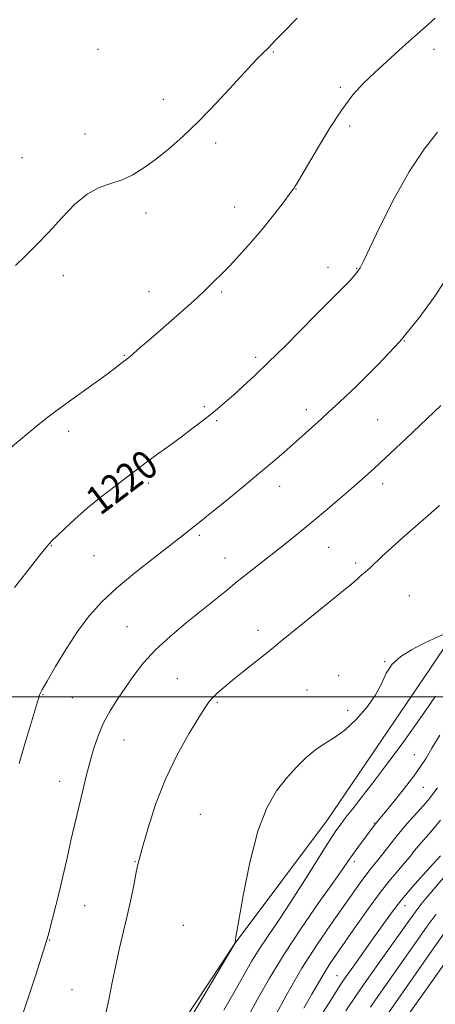
# Model space of a CAD drawing. Extents: x 2177300 to 2180200, y 352300 to 355200.
# Drawn here: x 2179608 to 2179725, y 353414 to 353690 of the extents above; entities that cross this region are included whole.
import ezdxf

# ---------------------------------------------------------------- set-up
doc = ezdxf.new("R2010")
doc.units = 0
doc.header["$MEASUREMENT"] = 0
for name, color, linetype, lineweight in [('32000', 7, 'Continuous', 0), ('DTM HARD BREAKLINE', 7, 'Continuous', 0), ('DTM SPOT ELEVATION', 2, 'Continuous', 13), ('INDEX CONTOUR', 41, 'Continuous', 13), ('INDEX CONTOUR LABEL', 244, 'Continuous', 0), ('INTERMEDIATE CONTOUR', 44, 'Continuous', 0)]:
    doc.layers.add(name, color=color, linetype=linetype, lineweight=lineweight)
doc.styles.add('Style-ITALICS', font='ITALICS.shx')

msp = doc.modelspace()

# ---------------------------------------------------------------- linework, layer by layer
at = {"layer": '32000', "flags": 128}
msp.add_lwpolyline([(2180000, 353500), (2177500, 353500)], dxfattribs=at)
at = {"layer": 'DTM HARD BREAKLINE'}
msp.add_polyline3d([(2179370.14, 353174.05, 1211.03), (2179397.2, 353177.09, 1212.76), (2179429.59, 353184.55, 1213.91), (2179461.56, 353202.66, 1214.84), (2179500.65, 353225.63, 1214.22), (2179528.2, 353249.95, 1213.74), (2179554, 353279.16, 1214.09), (2179581.58, 353313.24, 1214.31), (2179618.49, 353356.62, 1213.91), (2179646.98, 353398.24, 1212.54), (2179668.34, 353430.56, 1212.01), (2179694.59, 353465.53, 1210.94), (2179723.52, 353508.04, 1211.52), (2179745.78, 353541.25, 1212.94), (2179766.7, 353573.57, 1213.07), (2179789.39, 353602.34, 1212.36), (2179814.76, 353641.75, 1212.63), (2179839.68, 353675.84, 1212.58), (2179858.82, 353704.18, 1213.03), (2179868.61, 353716.57, 1213.34)], dxfattribs=at)
at = {"layer": 'DTM SPOT ELEVATION'}
for p in [(2179630.15, 353681.67, 1225.31), (2179679.35, 353680.9, 1223.88), (2179724.45, 353681.64, 1221.49), (2179698.2, 353671.01, 1222.27), (2179648.48, 353667.66, 1224.65), (2179626.51, 353657.95, 1224.85), (2179700.8, 353660.11, 1221.56), (2179663.14, 353655.35, 1223.6), (2179608.81, 353651.29, 1224.6), (2179685.75, 353642.47, 1221.96), (2179643.62, 353635.75, 1223.47), (2179668.49, 353637.41, 1222.67), (2179694.74, 353620.51, 1220.63), (2179702.8, 353620.26, 1220.07), (2179620.41, 353618.19, 1223.67), (2179644.43, 353613.71, 1222.67), (2179664.87, 353613.57, 1221.79), (2179716.18, 353599.84, 1218), (2179637.55, 353595.79, 1222.09), (2179674.36, 353595.24, 1220.34), (2179659.97, 353581.4, 1220.24), (2179688.61, 353580.58, 1218.47), (2179708.65, 353577.73, 1216.95), (2179663.5, 353577.49, 1219.8), (2179621.92, 353574.53, 1221.59), (2179644.39, 353559.99, 1219.61), (2179681.19, 353559.05, 1217.39), (2179710.04, 353559.84, 1215.53), (2179658.56, 353545.35, 1217.74), (2179617.02, 353542.39, 1219.93), (2179694.94, 353541.99, 1215.15), (2179629, 353539.66, 1219.05), (2179665.8, 353539, 1216.76), (2179702.52, 353537.52, 1214.31), (2179717.53, 353528.38, 1212.92), (2179638.24, 353519.69, 1216.95), (2179675.05, 353518.71, 1214.51), (2179710.64, 353509.9, 1212.03), (2179697.73, 353505.98, 1212.59), (2179652.38, 353505.15, 1214.92), (2179614.68, 353500.58, 1217.91), (2179688.78, 353501.89, 1212.82), (2179622.93, 353499.78, 1217.1), (2179663.65, 353498.47, 1213.82), (2179700.27, 353496.22, 1212.31), (2179637.44, 353487.88, 1215.17), (2179718.97, 353483.81, 1208.93), (2179619.36, 353476.27, 1216.7), (2179721.5, 353474.59, 1207.07), (2179658.83, 353467.02, 1212.83), (2179707.74, 353464.65, 1208.11), (2179640.56, 353453.75, 1214.08), (2179702.08, 353453.77, 1207.58), (2179626.37, 353441.44, 1215.22), (2179716.37, 353441.43, 1201.29), (2179654.07, 353435.92, 1212.46), (2179616.52, 353431.77, 1215.93), (2179697.2, 353421.76, 1202.84), (2179622.79, 353417.88, 1214.97)]:
    msp.add_point(p, dxfattribs=at)
at = {"layer": 'INDEX CONTOUR'}
for points in [[(2179606.686, 353530.692, 1220), (2179610.52, 353535.589, 1220), (2179613.83, 353539.773, 1220), (2179615.883, 353542.29, 1220), (2179617.19, 353543.734, 1220), (2179618.573, 353545.09, 1220), (2179620.695, 353547.137, 1220), (2179623.582, 353549.825, 1220), (2179627.1, 353552.902, 1220), (2179631.048, 353556.099, 1220), (2179634.948, 353559.113, 1220), (2179638.254, 353561.622, 1220), (2179642.498, 353564.892, 1220), (2179644.543, 353566.43, 1220), (2179647.234, 353568.391, 1220), (2179650.366, 353570.653, 1220), (2179653.558, 353572.977, 1220), (2179656.5, 353575.164, 1220), (2179659.147, 353577.188, 1220), (2179661.523, 353579.063, 1220), (2179663.684, 353580.828, 1220), (2179665.821, 353582.641, 1220), (2179668.156, 353584.683, 1220), (2179670.893, 353587.132, 1220), (2179674.156, 353590.145, 1220), (2179678.046, 353593.871, 1220), (2179682.553, 353598.329, 1220), (2179691.439, 353607.265, 1220), (2179697.337, 353613.135, 1220), (2179699.284, 353615.111, 1220), (2179700.808, 353616.743, 1220), (2179701.962, 353618.055, 1220), (2179702.771, 353619.027, 1220), (2179703.273, 353619.661, 1220), (2179703.559, 353620.055, 1220), (2179703.735, 353620.333, 1220), (2179703.97, 353620.77, 1220), (2179704.693, 353622.255, 1220), (2179706.394, 353625.827, 1220), (2179709.391, 353632.088, 1220), (2179713.299, 353639.851, 1220), (2179717.561, 353647.489, 1220), (2179721.682, 353653.692, 1220), (2179725.427, 353658.426, 1220)], [(2179665.488, 353412.139, 1210), (2179668.686, 353417.641, 1210), (2179673.269, 353425.73, 1210), (2179675.383, 353429.209, 1210), (2179677.898, 353433.009, 1210), (2179680.881, 353437.388, 1210), (2179684.324, 353442.539, 1210), (2179688.128, 353448.458, 1210), (2179694.891, 353459.215, 1210), (2179696.941, 353462.379, 1210), (2179698.369, 353464.414, 1210), (2179699.75, 353466.212, 1210), (2179701.586, 353468.541, 1210), (2179704.063, 353471.706, 1210), (2179707.296, 353475.896, 1210), (2179711.278, 353481.138, 1210), (2179715.521, 353486.832, 1210), (2179719.418, 353492.216, 1210), (2179722.51, 353496.685, 1210), (2179724.933, 353500.246, 1210)], [(2179699.742, 353411.968, 1200), (2179702.776, 353416.502, 1200), (2179706.167, 353421.387, 1200), (2179709.632, 353426.276, 1200), (2179717.497, 353437.302, 1200), (2179719.259, 353439.703, 1200), (2179720.817, 353441.721, 1200), (2179722.176, 353443.397, 1200), (2179723.309, 353444.744, 1200), (2179727.564, 353449.666, 1200)]]:
    msp.add_polyline3d(points, dxfattribs=at)
at = {"layer": 'INTERMEDIATE CONTOUR'}
for points in [[(2179604.963, 353569.416, 1222), (2179609.356, 353573.08, 1222), (2179612.722, 353575.861, 1222), (2179615.652, 353578.195, 1222), (2179619.032, 353580.742, 1222), (2179623.435, 353583.937, 1222), (2179632.296, 353590.297, 1222), (2179635.02, 353592.3, 1222), (2179636.578, 353593.491, 1222), (2179638.655, 353595.147, 1222), (2179639.685, 353595.996, 1222), (2179641.361, 353597.409, 1222), (2179643.769, 353599.464, 1222), (2179646.936, 353602.198, 1222), (2179650.773, 353605.542, 1222), (2179654.694, 353609.002, 1222), (2179657.988, 353611.98, 1222), (2179660.147, 353614.037, 1222), (2179662.43, 353616.371, 1222), (2179664.957, 353618.766, 1222), (2179667.043, 353620.873, 1222), (2179669.891, 353623.923, 1222), (2179673.184, 353627.607, 1222), (2179676.493, 353631.48, 1222), (2179679.439, 353635.129, 1222), (2179681.84, 353638.249, 1222), (2179684.571, 353641.921, 1222), (2179685.099, 353642.661, 1222), (2179685.488, 353643.246, 1222), (2179686.064, 353644.151, 1222), (2179687.127, 353645.903, 1222), (2179688.969, 353649.043, 1222), (2179691.755, 353653.834, 1222), (2179695.121, 353659.431, 1222), (2179698.566, 353664.717, 1222), (2179701.724, 353668.853, 1222), (2179704.728, 353672.131, 1222), (2179707.839, 353675.124, 1222), (2179711.211, 353678.256, 1222), (2179714.565, 353681.322, 1222), (2179717.517, 353683.97, 1222), (2179722.073, 353687.951, 1222), (2179724.833, 353690.437, 1222)], [(2179606.93, 353621.03, 1224), (2179609.458, 353623.411, 1224), (2179612.701, 353626.611, 1224), (2179616.3, 353630.363, 1224), (2179619.954, 353634.357, 1224), (2179623.566, 353638.101, 1224), (2179627.086, 353641.061, 1224), (2179630.477, 353642.893, 1224), (2179633.74, 353644.016, 1224), (2179636.882, 353645.038, 1224), (2179639.936, 353646.463, 1224), (2179643.027, 353648.38, 1224), (2179646.303, 353650.774, 1224), (2179649.901, 353653.661, 1224), (2179653.915, 353657.183, 1224), (2179658.428, 353661.513, 1224), (2179663.389, 353666.643, 1224), (2179668.22, 353671.833, 1224), (2179672.211, 353676.166, 1224), (2179674.839, 353678.956, 1224), (2179676.342, 353680.478, 1224), (2179677.963, 353682.039, 1224), (2179678.83, 353682.972, 1224), (2179679.991, 353684.197, 1224), (2179682.282, 353686.578, 1224), (2179686.056, 353690.429, 1224)], [(2179608.02, 353481.342, 1218), (2179609.61, 353486.864, 1218), (2179611.17, 353492.078, 1218), (2179613.713, 353500.478, 1218), (2179613.901, 353500.972, 1218), (2179614.471, 353502.07, 1218), (2179615.816, 353504.45, 1218), (2179618.186, 353508.512, 1218), (2179621.256, 353513.55, 1218), (2179624.557, 353518.577, 1218), (2179627.774, 353522.859, 1218), (2179631.217, 353526.663, 1218), (2179635.349, 353530.498, 1218), (2179640.396, 353534.697, 1218), (2179645.65, 353538.841, 1218), (2179653.235, 353544.707, 1218), (2179659.048, 353549.333, 1218), (2179661.673, 353551.455, 1218), (2179665.709, 353554.742, 1218), (2179670.524, 353558.686, 1218), (2179675.236, 353562.581, 1218), (2179679.152, 353565.87, 1218), (2179682.337, 353568.6, 1218), (2179685.045, 353570.972, 1218), (2179687.475, 353573.135, 1218), (2179692.882, 353578.006, 1218), (2179694.778, 353579.739, 1218), (2179697.907, 353582.65, 1218), (2179702.801, 353587.283, 1218), (2179708.779, 353593.206, 1218), (2179714.855, 353599.737, 1218), (2179720.189, 353606.222, 1218), (2179724.497, 353612.089, 1218), (2179727.636, 353616.787, 1218)], [(2179608.751, 353410.281, 1216), (2179610.591, 353415.812, 1216), (2179612.636, 353422.071, 1216), (2179615.791, 353431.84, 1216), (2179616.121, 353433.067, 1216), (2179617.348, 353437.797, 1216), (2179618.272, 353441.431, 1216), (2179619.184, 353445.115, 1216), (2179619.961, 353448.401, 1216), (2179621.522, 353455.264, 1216), (2179622.548, 353459.699, 1216), (2179625.837, 353473.777, 1216), (2179626.802, 353477.778, 1216), (2179627.792, 353481.596, 1216), (2179628.887, 353485.379, 1216), (2179630.166, 353489.098, 1216), (2179631.704, 353492.678, 1216), (2179633.549, 353496.072, 1216), (2179635.636, 353499.358, 1216), (2179637.87, 353502.64, 1216), (2179640.221, 353506.01, 1216), (2179642.916, 353509.512, 1216), (2179646.246, 353513.175, 1216), (2179650.361, 353516.985, 1216), (2179654.843, 353520.738, 1216), (2179662.826, 353527.154, 1216), (2179666.091, 353529.796, 1216), (2179669.252, 353532.336, 1216), (2179672.562, 353534.956, 1216), (2179682.939, 353543.104, 1216), (2179686.472, 353545.933, 1216), (2179690.198, 353548.985, 1216), (2179694.15, 353552.296, 1216), (2179697.973, 353555.556, 1216), (2179701.223, 353558.363, 1216), (2179703.581, 353560.428, 1216), (2179707.658, 353564.075, 1216), (2179709.382, 353565.65, 1216), (2179712.267, 353568.335, 1216), (2179716.655, 353572.463, 1216), (2179726.442, 353581.732, 1216)], [(2179632.024, 353410.073, 1214), (2179633.14, 353414.983, 1214), (2179634.116, 353419.883, 1214), (2179635.096, 353424.741, 1214), (2179636.181, 353429.533, 1214), (2179637.321, 353434.266, 1214), (2179638.427, 353438.954, 1214), (2179639.417, 353443.534, 1214), (2179640.245, 353447.645, 1214), (2179640.875, 353450.846, 1214), (2179641.327, 353452.977, 1214), (2179641.84, 353454.991, 1214), (2179642.713, 353458.119, 1214), (2179644.191, 353463.239, 1214), (2179646.313, 353469.803, 1214), (2179649.071, 353476.91, 1214), (2179652.356, 353483.72, 1214), (2179655.671, 353489.657, 1214), (2179658.428, 353494.208, 1214), (2179660.213, 353497.059, 1214), (2179661.348, 353498.705, 1214), (2179662.334, 353499.843, 1214), (2179663.616, 353501.077, 1214), (2179665.42, 353502.646, 1214), (2179667.916, 353504.7, 1214), (2179671.131, 353507.276, 1214), (2179677.412, 353512.269, 1214), (2179679.408, 353513.886, 1214), (2179681.305, 353515.445, 1214), (2179684.191, 353517.797, 1214), (2179693.992, 353525.705, 1214), (2179698.554, 353529.406, 1214), (2179701.395, 353531.757, 1214), (2179702.866, 353533.021, 1214), (2179703.67, 353533.729, 1214), (2179705.286, 353535.098, 1214), (2179706.424, 353536.125, 1214), (2179709.928, 353539.45, 1214), (2179712.525, 353541.828, 1214), (2179715.752, 353544.672, 1214), (2179719.312, 353547.764, 1214), (2179722.821, 353550.84, 1214), (2179726.002, 353553.653, 1214)], [(2179656.366, 353410.366, 1212), (2179668.557, 353430.841, 1212), (2179668.614, 353431.092, 1212), (2179668.878, 353432.637, 1212), (2179669.577, 353436.8, 1212), (2179670.879, 353444.316, 1212), (2179672.722, 353453.564, 1212), (2179674.987, 353462.334, 1212), (2179677.554, 353468.916, 1212), (2179680.302, 353473.598, 1212), (2179683.11, 353477.169, 1212), (2179685.876, 353480.271, 1212), (2179688.585, 353482.967, 1212), (2179691.241, 353485.175, 1212), (2179693.866, 353486.91, 1212), (2179696.56, 353488.574, 1212), (2179699.441, 353490.665, 1212), (2179702.538, 353493.532, 1212), (2179705.526, 353496.918, 1212), (2179707.993, 353500.417, 1212), (2179709.695, 353503.682, 1212), (2179711.076, 353506.614, 1212), (2179712.742, 353509.172, 1212), (2179715.149, 353511.342, 1212), (2179718.136, 353513.202, 1212), (2179721.385, 353514.852, 1212), (2179724.576, 353516.357, 1212), (2179727.376, 353517.633, 1212)], [(2179672.208, 353410.133, 1208), (2179674.96, 353415.196, 1208), (2179678.292, 353421.122, 1208), (2179682.39, 353427.864, 1208), (2179687.261, 353435.208, 1208), (2179692.187, 353442.28, 1208), (2179696.27, 353448.038, 1208), (2179698.882, 353451.768, 1208), (2179700.449, 353454.058, 1208), (2179701.67, 353455.82, 1208), (2179703.083, 353457.765, 1208), (2179708.004, 353464.333, 1208), (2179708.485, 353464.918, 1208), (2179709.306, 353465.894, 1208), (2179710.847, 353467.747, 1208), (2179713.313, 353470.753, 1208), (2179716.2, 353474.347, 1208), (2179718.831, 353477.752, 1208), (2179720.731, 353480.435, 1208), (2179722.243, 353482.835, 1208), (2179723.916, 353485.632, 1208), (2179726.161, 353489.289, 1208)], [(2179679.556, 353409.982, 1206), (2179683.238, 353416.731, 1206), (2179687.392, 353423.881, 1206), (2179691.646, 353430.559, 1206), (2179695.665, 353436.434, 1206), (2179703.774, 353447.87, 1206), (2179705.308, 353449.959, 1206), (2179706.591, 353451.585, 1206), (2179707.797, 353453.044, 1206), (2179709.088, 353454.644, 1206), (2179712.411, 353458.981, 1206), (2179714.54, 353461.628, 1206), (2179716.964, 353464.448, 1206), (2179721.422, 353469.423, 1206), (2179722.829, 353471.033, 1206), (2179723.783, 353472.207, 1206), (2179724.571, 353473.279, 1206), (2179725.433, 353474.529, 1206)], [(2179687.926, 353412.647, 1204), (2179690.202, 353416.598, 1204), (2179692.01, 353419.809, 1204), (2179693.599, 353422.539, 1204), (2179695.223, 353425.079, 1204), (2179697.126, 353427.856, 1204), (2179702.649, 353435.767, 1204), (2179706.074, 353440.616, 1204), (2179709.394, 353445.135, 1204), (2179712.246, 353448.741, 1204), (2179714.582, 353451.498, 1204), (2179716.433, 353453.632, 1204), (2179717.862, 353455.36, 1204), (2179719.051, 353456.861, 1204), (2179720.218, 353458.307, 1204), (2179721.535, 353459.842, 1204), (2179723.009, 353461.523, 1204), (2179724.603, 353463.377, 1204), (2179726.301, 353465.454, 1204)], [(2179691.138, 353407.984, 1202), (2179696.596, 353416.724, 1202), (2179698.15, 353419.123, 1202), (2179699.762, 353421.474, 1202), (2179701.95, 353424.566, 1202), (2179707.294, 353432.084, 1202), (2179709.913, 353435.796, 1202), (2179712.534, 353439.405, 1202), (2179715.355, 353443.033, 1202), (2179718.456, 353446.703, 1202), (2179721.436, 353450.053, 1202), (2179726.29, 353455.447, 1202)], [(2179706.608, 353412.968, 1198), (2179708.854, 353416.22, 1198), (2179719.063, 353430.718, 1198), (2179722.592, 353435.658, 1198), (2179725.103, 353439.06, 1198)], [(2179716.141, 353409.204, 1194), (2179721.955, 353417.374, 1194), (2179733.626, 353433.901, 1194)], [(2179710.069, 353409.153, 1196), (2179713.647, 353414.215, 1196), (2179723.767, 353428.632, 1196), (2179727.158, 353433.42, 1196)]]:
    msp.add_polyline3d(points, dxfattribs=at)

# ---------------------------------------------------------------- texts
at = {"layer": 'INDEX CONTOUR LABEL', "style": 'Style-ITALICS', "width": 0.875}
msp.add_text('1220', height=8, rotation=37, dxfattribs=at).set_placement((2179630.744, 353550.708, 1220))

doc.saveas('drawing.dxf')
